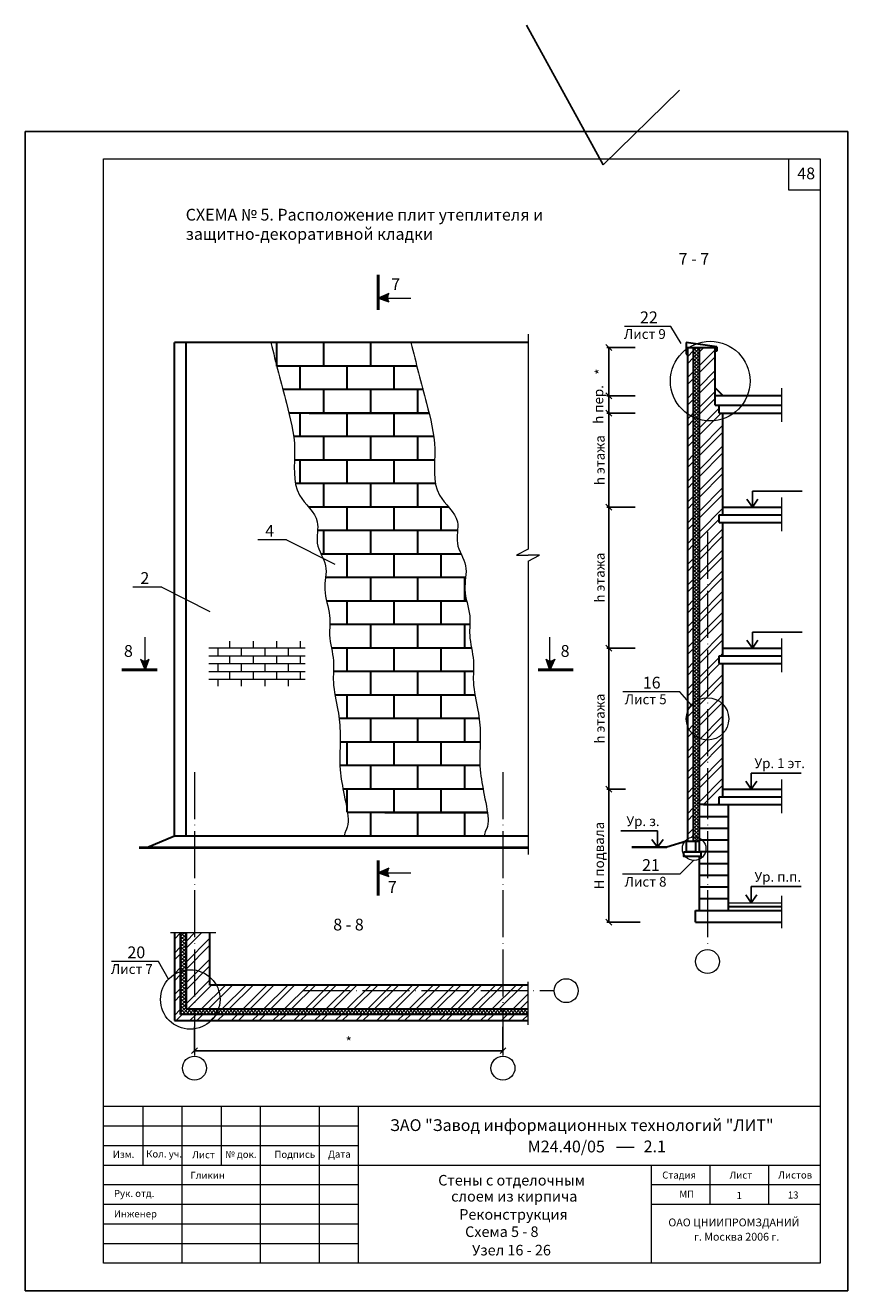
# Model space of a CAD drawing. Units: millimetres. Extents: x -876 to 4304, y -1915 to 476.
# Drawn here: x 172 to 382, y -162 to 161 of the extents above; entities that cross this region are included whole.
import ezdxf

# ---------------------------------------------------------------- set-up
doc = ezdxf.new("R2010")
doc.units = ezdxf.units.MM
doc.header["$MEASUREMENT"] = 0
doc.header["$PDMODE"] = 2
doc.linetypes.add('ACAD_ISO04W100', pattern=[30, 24, -3, 0, -3])
doc.layers.get('0').update_dxf_attribs({"plot": 0})
for name, color, linetype, lineweight in [('Вспомогат. линии', 130, 'Continuous', 13), ('Земля', 86, 'Continuous', 40), ('Надписи', 180, 'Continuous', 13), ('Оси', 31, 'ACAD_ISO04W100', 13), ('Размер', 2, 'Continuous', 13), ('Размеры', 200, 'Continuous', 13), ('Стены', 14, 'Continuous', 30), ('Штампы', 7, 'Continuous', 15), ('Штрих', 151, 'Continuous', 9)]:
    doc.layers.add(name, color=color, linetype=linetype, lineweight=lineweight)
doc.styles.get("Standard").update_dxf_attribs({"font": 'TIMES.TTF'})
doc.dimstyles.new('ISO-25', dxfattribs={"dimtxt": 2.5, "dimasz": 1.5, "dimexe": 0.5, "dimexo": 0.5, "dimgap": 1, "dimtad": 1, "dimlfac": 100, "dimtxsty": 'Standard', "dimblk": 'OBLIQUE', "dimblk1": 'OBLIQUE', "dimblk2": 'OPEN', "dimcen": 1.5, "dimadec": 0, "dimazin": 0, "dimtfac": 1, "dimtmove": 1, "dimatfit": 3, "dimldrblk": 'OPEN30', "dimfxl": 0, "dimarcsym": 0})

# ---------------------------------------------------------------- blocks, each defined once
blk = doc.blocks.new('_Oblique')
at = {"color": 0, "linetype": 'ByBlock', "lineweight": -2}
blk.add_line((-0.5, -0.5), (0.5, 0.5), dxfattribs=at)
blk = doc.blocks.new('*D18')
at = {"layer": 'Defpoints', "color": 0}
for p in [(321.45, 37.98), (328.13, 37.98), (328.63, 1.98)]:
    blk.add_point(p, dxfattribs=at)
at = {"layer": 'Размеры', "color": 0, "lineweight": -2}
for p, q in [((327.63, 37.98), (320.95, 37.98)), ((321.45, 1.98), (321.45, 37.98)), ((328.13, 1.98), (320.95, 1.98))]:
    blk.add_line(p, q, dxfattribs=at)
at = {"layer": 'Размеры', "color": 0, "lineweight": -2, "xscale": 1.5, "yscale": 1.5, "zscale": 1.5}
for p, rotation in [((321.45, 37.98), 90), ((321.45, 1.98), 270)]:
    blk.add_blockref('_Oblique', p, dxfattribs=dict(at, rotation=rotation))
at = {"layer": 'Размеры', "color": 0, "insert": (319.14, 19.98), "char_height": 2.5, "attachment_point": 5, "rotation": 90}
blk.add_mtext('{\\fTimes New Roman|b0|i0|c0|p18;h\\fTimes New Roman|b0|i0|c204|p18; этажа}', dxfattribs=at)
blk = doc.blocks.new('_Open')
at = {"color": 0, "linetype": 'ByBlock', "lineweight": -2}
for p, q in [((-1, 0.17), (0, 0)), ((-1, -0.17), (0, 0)), ((0, 0), (-1, 0))]:
    blk.add_line(p, q, dxfattribs=at)
blk = doc.blocks.new('_Open30')
at = {"layer": 'Размеры', "color": 0, "lineweight": -2}
for p, q in [((-1, 0.27), (0, 0)), ((0, 0), (-1, -0.27)), ((0, 0), (-1, 0))]:
    blk.add_line(p, q, dxfattribs=at)
blk = doc.blocks.new('*D17')
at = {"layer": 'Defpoints', "color": 0}
for p in [(321.45, 1.98), (328.7, 1.98), (326.24, -34.02)]:
    blk.add_point(p, dxfattribs=at)
at = {"layer": 'Размеры', "color": 0, "lineweight": -2}
for p, q in [((328.2, 1.98), (320.95, 1.98)), ((321.45, -34.02), (321.45, 1.98)), ((325.74, -34.02), (320.95, -34.02))]:
    blk.add_line(p, q, dxfattribs=at)
at = {"layer": 'Размеры', "color": 0, "lineweight": -2, "xscale": 1.5, "yscale": 1.5, "zscale": 1.5}
for p, rotation in [((321.45, 1.98), 90), ((321.45, -34.02), 270)]:
    blk.add_blockref('_Oblique', p, dxfattribs=dict(at, rotation=rotation))
at = {"layer": 'Размеры', "color": 0, "insert": (319.14, -16.02), "char_height": 2.5, "attachment_point": 5, "rotation": 90}
blk.add_mtext('{\\fTimes New Roman|b0|i0|c0|p18;h\\fTimes New Roman|b0|i0|c204|p18; этажа}', dxfattribs=at)
blk = doc.blocks.new('*D16')
at = {"layer": 'Defpoints', "color": 0}
for p in [(321.45, -34.02), (325.74, -34.02), (329.97, -67.97)]:
    blk.add_point(p, dxfattribs=at)
at = {"layer": 'Размеры', "color": 0, "lineweight": -2}
for p, q in [((325.24, -34.02), (320.95, -34.02)), ((321.45, -67.97), (321.45, -34.02)), ((329.47, -67.97), (320.95, -67.97))]:
    blk.add_line(p, q, dxfattribs=at)
at = {"layer": 'Размеры', "color": 0, "lineweight": -2, "xscale": 1.5, "yscale": 1.5, "zscale": 1.5}
for p, rotation in [((321.45, -34.02), 90), ((321.45, -67.97), 270)]:
    blk.add_blockref('_Oblique', p, dxfattribs=dict(at, rotation=rotation))
at = {"layer": 'Размеры', "color": 0, "insert": (318.97, -50.99), "char_height": 2.5, "attachment_point": 5, "rotation": 90}
blk.add_mtext('{\\fTimes New Roman|b0|i0|c204|p18;Н подвала}', dxfattribs=at)
blk = doc.blocks.new('*D19')
at = {"layer": 'Defpoints', "color": 0}
for p in [(321.45, 66.4), (328.63, 66.4), (328.07, 61.98)]:
    blk.add_point(p, dxfattribs=at)
at = {"layer": 'Размеры', "color": 0, "lineweight": -2}
for p, q in [((328.13, 66.4), (320.95, 66.4)), ((321.45, 61.98), (321.45, 66.4)), ((327.57, 61.98), (320.95, 61.98))]:
    blk.add_line(p, q, dxfattribs=at)
at = {"layer": 'Размеры', "color": 0, "lineweight": -2, "xscale": 1.5, "yscale": 1.5, "zscale": 1.5}
for p, rotation in [((321.45, 66.4), 90), ((321.45, 61.98), 270)]:
    blk.add_blockref('_Oblique', p, dxfattribs=dict(at, rotation=rotation))
at = {"layer": 'Размеры', "color": 0, "insert": (318.77, 64.19), "char_height": 2.5, "attachment_point": 5, "rotation": 90}
blk.add_mtext('{\\fTimes New Roman|b0|i0|c204|p18;h пер.}', dxfattribs=at)
blk = doc.blocks.new('*D20')
at = {"layer": 'Defpoints', "color": 0}
for p in [(321.45, 61.98), (328.63, 61.98), (328.63, 37.98)]:
    blk.add_point(p, dxfattribs=at)
at = {"layer": 'Размеры', "color": 0, "lineweight": -2}
for p, q in [((328.13, 61.98), (320.95, 61.98)), ((321.45, 37.98), (321.45, 61.98)), ((328.13, 37.98), (320.95, 37.98))]:
    blk.add_line(p, q, dxfattribs=at)
at = {"layer": 'Размеры', "color": 0, "lineweight": -2, "xscale": 1.5, "yscale": 1.5, "zscale": 1.5}
for p, rotation in [((321.45, 61.98), 90), ((321.45, 37.98), 270)]:
    blk.add_blockref('_Oblique', p, dxfattribs=dict(at, rotation=rotation))
at = {"layer": 'Размеры', "color": 0, "insert": (319.14, 49.98), "char_height": 2.5, "attachment_point": 5, "rotation": 90}
blk.add_mtext('{\\fTimes New Roman|b0|i0|c0|p18;h\\fTimes New Roman|b0|i0|c204|p18; этажа}', dxfattribs=at)
blk = doc.blocks.new('*D15')
at = {"layer": 'Defpoints', "color": 0}
for p in [(328.63, 78.74), (321.45, 66.4), (328.63, 66.4)]:
    blk.add_point(p, dxfattribs=at)
at = {"layer": 'Размеры', "color": 0, "lineweight": -2}
for p, q in [((328.13, 78.74), (320.95, 78.74)), ((321.45, 78.74), (321.45, 66.4)), ((328.13, 66.4), (320.95, 66.4))]:
    blk.add_line(p, q, dxfattribs=at)
at = {"layer": 'Размеры', "color": 0, "lineweight": -2, "xscale": 1.5, "yscale": 1.5, "zscale": 1.5}
for p, rotation in [((321.45, 78.74), 90), ((321.45, 66.4), 270)]:
    blk.add_blockref('_Oblique', p, dxfattribs=dict(at, rotation=rotation))
at = {"layer": 'Размеры', "color": 0, "insert": (319.2, 72.57), "char_height": 2.5, "attachment_point": 5, "rotation": 90}
blk.add_mtext('{\\fTimes New Roman|b0|i0|c204|p18;*}', dxfattribs=at)
blk = doc.blocks.new('*D23')
at = {"layer": 'Defpoints', "color": 0}
for p in [(215.64, -94.25), (294.41, -94.25), (294.41, -100.8)]:
    blk.add_point(p, dxfattribs=at)
at = {"layer": 'Размер', "color": 0, "lineweight": -2}
for p, q in [((215.64, -94.75), (215.64, -101.3)), ((294.41, -94.75), (294.41, -101.3)), ((215.64, -100.8), (294.41, -100.8))]:
    blk.add_line(p, q, dxfattribs=at)
at = {"layer": 'Размер', "color": 0, "lineweight": -2, "xscale": 1.5, "yscale": 1.5, "zscale": 1.5, "rotation": 180}
blk.add_blockref('_Oblique', (215.64, -100.8), dxfattribs=at)
at = {"layer": 'Размер', "color": 0, "lineweight": -2, "xscale": 1.5, "yscale": 1.5, "zscale": 1.5}
blk.add_blockref('_Oblique', (294.41, -100.8), dxfattribs=at)
at = {"layer": 'Размер', "color": 0, "insert": (255.03, -98.55), "char_height": 2.5, "attachment_point": 5}
blk.add_mtext('{\\fTimes New Roman|b0|i0|c0|p18;*}', dxfattribs=at)

msp = doc.modelspace()

# ---------------------------------------------------------------- hatches: boundary and pattern name
at = {"layer": 'Стены', "linetype": 'Continuous', "lineweight": 15}
h = msp.add_hatch(color=0, dxfattribs=at)
h.paths.add_polyline_path([(264.90339, 91.32021, -0.173713468), (265.24703, 92.52394), (262.51585, 91.3259)])
h.paths.add_polyline_path([(265.24703, 90.36096, -0.139944318), (264.90339, 91.32021), (262.51585, 91.3259)])
h = msp.add_hatch(color=0, dxfattribs=at)
h.paths.add_polyline_path([(203.0689, -1.22542, -0.173713468), (201.86518, -0.88178), (203.06321, -3.61296)])
h.paths.add_polyline_path([(204.02815, -0.88178, -0.139944318), (203.0689, -1.22542), (203.06321, -3.61296)])
h = msp.add_hatch(color=0, dxfattribs=at)
h.paths.add_polyline_path([(306.41281, -1.22542, 0.173713468), (307.61654, -0.88178), (306.4185, -3.61296)])
h.paths.add_polyline_path([(305.45356, -0.88178, 0.139944318), (306.41281, -1.22542), (306.4185, -3.61296)])
h = msp.add_hatch(color=0, dxfattribs=at)
h.paths.add_polyline_path([(264.91009, -55.38248, -0.173713468), (265.25373, -54.17875), (262.52256, -55.37679)])
h.paths.add_polyline_path([(265.25373, -56.34173, -0.139944318), (264.91009, -55.38248), (262.52256, -55.37679)])
at = {"layer": 'Штрих'}
h = msp.add_hatch(dxfattribs=at)
h.set_pattern_fill('ANSI32', color=0, scale=10, style=0)
h.paths.add_polyline_path([(344.4935, 60.39428, 0.153400553), (350.59213, 60.52061), (350.59213, 61.97881), (349.59213, 61.97881), (349.59213, 63.97881), (348.59213, 63.97881), (348.59213, 78.73503), (344.4935, 78.73503)])
h.paths.add_polyline_path([(343.09213, 78.73503), (341.8602, 78.73503, 0.010207192), (341.51488, 78.50415), (341.51488, 61.82112, 0.044752303), (343.09213, 60.91741)])
at = {"layer": 'Штрих', "linetype": 'Continuous'}
h = msp.add_hatch(dxfattribs=at)
h.set_pattern_fill('ANSI37', color=0, scale=5, style=0)
h.paths.add_polyline_path([(343.09213, 66.46299), (344.4935, 66.46299), (344.4935, 78.73503), (343.09213, 78.73503)])
h.paths.add_polyline_path([(344.4935, 61.97881), (343.09213, 61.97881), (343.09213, 60.91741, 0.036801666), (344.4935, 60.39428)])
h.paths.add_polyline_path([(344.4935, 60.39428, -0.036801666), (343.09213, 60.91741), (343.09213, 37.97881), (344.4935, 37.97881)])
h = msp.add_hatch(dxfattribs=at)
h.set_pattern_fill('ANSI37', color=0, scale=5, style=0)
h.paths.add_polyline_path([(344.4935, 66.46299), (343.09213, 66.46299), (343.09213, 61.97881), (344.4935, 61.97881)])
at = {"layer": 'Штрих'}
h = msp.add_hatch(dxfattribs=at)
h.set_pattern_fill('ANSI32', color=0, scale=10, style=0)
h.paths.add_polyline_path([(349.59213, 34.03202), (349.59213, 36.03202), (350.59213, 36.03202), (350.59213, 60.52061, -0.153400553), (344.4935, 60.39428), (344.4935, -11.12514, -0.316669226), (350.59213, -12.39017), (350.59213, -1.96798), (349.59213, -1.96798), (349.59213, 0.03202), (350.59213, 0.03202), (350.59213, 34.03202)])
h.paths.add_polyline_path([(350.59213, -12.39017, 0.207496762), (346.64162, -10.67926), (346.64162, -21.49977, 0.207496762), (350.59213, -19.78887)])
h.paths.add_polyline_path([(350.59213, -19.78887, -0.207496762), (346.64162, -21.49977), (346.64162, -36.94), (346.64162, -37.96798), (349.59213, -37.96798), (349.59213, -35.96798), (350.59213, -35.96798)])
h.paths.add_polyline_path([(346.64162, -10.67926, 0.102441269), (344.4935, -11.12514), (344.4935, -21.0539, 0.102441269), (346.64162, -21.49977)])
h.paths.add_polyline_path([(346.64162, -21.49977, -0.102441269), (344.4935, -21.0539), (344.4935, -37.96798), (346.64162, -37.96798), (346.64162, -29.65534)])
h.paths.add_polyline_path([(341.51488, -17.81008, 0.13351415), (343.09213, -20.17036), (343.09213, -12.00868, 0.13351415), (341.51488, -14.36896)])
h.paths.add_polyline_path([(341.51488, -46.75476, -0.140777549), (343.09213, -46.21765), (343.09213, -20.17036, -0.13351415), (341.51488, -17.81008)])
h.paths.add_polyline_path([(341.51488, -11.37332), (342.54162, -12.5626, -0.036133877), (343.09213, -12.00868), (343.09213, 60.91741, -0.044752303), (341.51488, 61.82112)])
at = {"layer": 'Штрих', "linetype": 'Continuous'}
h = msp.add_hatch(dxfattribs=at)
h.set_pattern_fill('ANSI37', color=0, scale=5, style=0)
h.paths.add_polyline_path([(343.09213, 34.03202), (344.4935, 34.03202), (344.4935, 37.97881), (343.09213, 37.97881)])
h = msp.add_hatch(dxfattribs=at)
h.set_pattern_fill('ANSI37', color=0, scale=5, style=0)
h.paths.add_polyline_path([(344.4935, 34.03202), (343.09213, 34.03202), (343.09213, 1.97881), (344.4935, 1.97881)])
h = msp.add_hatch(dxfattribs=at)
h.set_pattern_fill('AR-BRSTD', color=0, scale=0.75, style=0)
h.set_pattern_definition([(0, (-330.3247, -19.963), (0, 2.00025), []), (90, (-330.3247, -19.963), (-3, 2.00025), [2.00025, -2.00025])])
h.paths.add_polyline_path([(243.86652, 3.77881), (219.28594, 3.77881), (219.28594, -7.69774), (243.86652, -7.69774)])
h = msp.add_hatch(dxfattribs=at)
h.set_pattern_fill('ANSI37', color=0, scale=5, style=0)
h.paths.add_polyline_path([(343.09213, -1.96798), (344.4935, -1.96798), (344.4935, 1.97881), (343.09213, 1.97881)])
h = msp.add_hatch(dxfattribs=at)
h.set_pattern_fill('ANSI37', color=0, scale=5, style=0)
h.paths.add_polyline_path([(343.09213, -12.00868, -0.077004838), (344.4935, -11.12514), (344.4935, -1.96798), (343.09213, -1.96798)])
h.paths.add_polyline_path([(343.09213, -20.17036, 0.077004838), (344.4935, -21.0539), (344.4935, -11.12514, 0.077004838), (343.09213, -12.00868)])
h.paths.add_polyline_path([(344.4935, -21.0539, -0.077004838), (343.09213, -20.17036), (343.09213, -34.02119), (344.4935, -34.02119)])
h.paths.add_polyline_path([(344.4935, -37.96798), (343.09213, -37.96798), (343.09213, -46.21765, -0.119933809), (344.4935, -46.48749), (344.4935, -40.02119)])
h.paths.add_polyline_path([(344.4935, -46.48749, 0.119933809), (343.09213, -46.21765), (343.09213, -47.31697), (343.59213, -47.31697), (344.4935, -47.31697)])
h = msp.add_hatch(dxfattribs=at)
h.set_pattern_fill('ANSI37', color=0, scale=5, style=0)
h.paths.add_polyline_path([(343.09213, -37.96798), (344.4935, -37.96798), (344.4935, -34.02119), (343.09213, -34.02119)])
at = {"layer": 'Штрих'}
h = msp.add_hatch(dxfattribs=at)
h.set_pattern_fill('ANSI32', color=0, scale=10, style=0)
h.paths.add_polyline_path([(210.51289, -79.82833, -0.06341824), (212.09015, -78.73603), (212.09015, -70.62632), (210.51289, -70.62632)])
h.paths.add_polyline_path([(210.51289, -91.12134, 0.186850421), (215.63963, -93.06819), (215.63963, -91.54524), (212.09015, -91.54524), (212.09015, -78.73603, 0.06341824), (210.51289, -79.82833)])
h.paths.add_polyline_path([(210.51289, -91.12134), (210.51289, -93.1225), (215.63963, -93.1225), (215.63963, -93.06819, -0.186850421)])
h.paths.add_polyline_path([(215.63963, -91.54524), (215.63963, -93.06819, 0.160853765), (220.15212, -91.54524)], flags=17)
h.paths.add_polyline_path([(294.41382, -93.1225), (294.41382, -91.54524), (220.15212, -91.54524, -0.160853765), (215.63963, -93.06819), (215.63963, -93.1225)])
h.paths.add_polyline_path([(294.41382, -91.54524), (294.41382, -93.1225), (300.82602, -93.1225), (300.82602, -91.54524)])
at = {"layer": 'Штрих', "linetype": 'Continuous'}
h = msp.add_hatch(dxfattribs=at)
h.set_pattern_fill('ANSI37', color=0, scale=5, style=0)
h.paths.add_polyline_path([(212.09015, -80.54388, -0.047570806), (213.49151, -80.20541), (213.49151, -70.62632), (212.09015, -70.62632)])
h.paths.add_polyline_path([(212.09015, -91.54524), (215.63963, -91.54524), (215.63963, -90.14388), (213.49151, -90.14388), (213.49151, -80.20541, 0.047570806), (212.09015, -80.54388)])
h.paths.add_polyline_path([(221.12672, -91.54524, 0.050796447), (221.76271, -90.14388), (215.63963, -90.14388), (215.63963, -91.54524)])
h.paths.add_polyline_path([(294.41382, -91.54524), (294.41382, -90.14388), (221.76271, -90.14388, -0.050796447), (221.12672, -91.54524)])
h.paths.add_polyline_path([(294.41382, -90.14388), (294.41382, -91.54524), (300.82602, -91.54524), (300.82602, -90.14388)])
at = {"layer": 'Штрих'}
h = msp.add_hatch(dxfattribs=at)
h.set_pattern_fill('ANSI32', color=0, scale=10, style=0)
h.paths.add_polyline_path([(215.63963, -80.20541, -0.146319433), (219.59015, -82.02915), (219.59015, -70.62632), (215.63963, -70.62632)])
h.paths.add_polyline_path([(215.63963, -70.62632), (213.49151, -70.62632), (213.49151, -80.20541, -0.071079606), (215.63963, -80.20541)])
h.paths.add_polyline_path([(215.63963, -80.20541, 0.071079606), (213.49151, -80.20541), (213.49151, -90.14388), (215.63963, -90.14388)])
h.paths.add_polyline_path([(215.63963, -90.14388), (221.76271, -90.14388, 0.081311269), (222.15909, -87.72258, 0.127060228), (221.20927, -84.04524), (219.59015, -84.04524), (219.59015, -82.02915, 0.146319433), (215.63963, -80.20541)])
h.paths.add_polyline_path([(294.41382, -90.14388), (294.41382, -84.04524), (221.20927, -84.04524, -0.127060228), (222.15909, -87.72258, -0.081311269), (221.76271, -90.14388)])
h.paths.add_polyline_path([(300.82602, -90.14388), (300.82602, -85.47483), (294.41382, -85.47483), (294.41382, -90.14388)])
h.paths.add_polyline_path([(294.41382, -84.04524), (294.41382, -85.47483), (300.82602, -85.47483), (300.82602, -84.04524)])

# ---------------------------------------------------------------- linework, layer by layer
at = {"color": 0}
for p, q in [((319.96791, 125.3574), (300.44784, 160.99403)), ((339.48797, 144.45864), (319.96791, 125.3574)), ((172.44202, -162.07779), (172.44202, 133.92221)), ((172.44202, 133.92221), (382.44202, 133.92221)), ((382.44202, 133.92221), (382.44202, -162.07779)), ((382.44202, -162.07779), (172.44202, -162.07779)), ((382.44202, -162.07779), (172.44202, -162.07779))]:
    msp.add_line(p, q, dxfattribs=at)
at = {"layer": 'Вспомогат. линии', "color": 0}
for p, q in [((300.82602, 82.09663), (300.82602, 27.27378)), ((365.64445, 59.76602), (365.64445, 68.38793)), ((365.64445, 31.81922), (365.64445, 40.44113)), ((300.82602, 27.27378), (297.88402, 25.73179)), ((297.88402, 25.73179), (300.82602, 25.73179)), ((303.76802, 25.73179), (300.82602, 25.73179)), ((300.82602, 24.18981), (303.76802, 25.73179)), ((300.82602, 24.18981), (300.82602, -50.75044)), ((365.64445, -4.18078), (365.64445, 4.44113)), ((365.64445, -40.18078), (365.64445, -31.55887)), ((365.64445, -69.48349), (365.64445, -61.29357)), ((351.99213, -63.02119), (365.64445, -63.02119)), ((209.48973, -70.62632), (221.12361, -70.62632)), ((300.82602, -94.23259), (300.82602, -83.18808))]:
    msp.add_line(p, q, dxfattribs=at)
for centre in [(346.63915, -78.0372), (310.56319, -85.4773), (215.63716, -105.25322), (294.41135, -105.25322)]:
    msp.add_circle(centre, 3.05989, dxfattribs=at)
for points in [[(235.11868, 79.97881), (236.4486, 74.82017), (238.77233, 65.80661), (242.13052, 53.09627), (239.94225, 41.4533), (248.26676, 35.49907), (246.05163, 28.35281), (250.12637, 23.21181), (248.12433, 16.61082), (250.6387, 10.91981), (249.76835, 4.70261), (251.49456, -0.82503), (250.7375, -7.33537), (252.38436, -13.46856), (253.09992, -20.95338), (252.41064, -28.26008), (253.95284, -35.88056), (255.22129, -42.29547), (254.49896, -44.38162), (253.89627, -45.38444), (253.93407, -46.02119)], [(270.87835, 79.97881), (272.20827, 74.82017), (274.532, 65.80661), (277.89018, 53.09627), (275.70191, 41.4533), (284.02643, 35.49907), (281.81129, 28.35281), (285.88603, 23.21181), (283.88399, 16.61082), (286.39836, 10.91981), (285.52801, 4.70261), (287.25423, -0.82503), (286.49717, -7.33537), (288.14403, -13.46856), (288.85959, -20.95338), (288.17031, -28.26008), (289.71251, -35.88056), (290.98095, -42.29547), (290.30494, -44.10186), (289.65593, -45.38444), (289.69374, -46.02119)]]:
    msp.add_open_spline(points, degree=3, knots=[0, 0, 0, 0, 15.958510373, 27.883846478, 39.686217811, 47.898939476, 53.330160947, 59.482369664, 65.514503567, 72.3906991, 77.296317997, 83.935705106, 89.360354072, 96.646815282, 102.757070359, 111.881339016, 118.409544044, 126.073700158, 131.086645234, 133.005711689, 133.005711689, 133.005711689, 133.005711689], dxfattribs=at)
at = {"layer": 'Земля', "color": 0}
msp.add_line((300.82602, -49.02119), (201.51289, -49.02119), dxfattribs=at)
at = {"layer": 'Надписи', "color": 0}
for p, q in [((337.29121, 84.12672), (325.47446, 84.12672)), ((339.88227, 79.73916), (337.29121, 84.12672)), ((239.13997, 29.6175), (231.79527, 29.6175)), ((239.13997, 29.6175), (251.47976, 23.42717)), ((207.26479, 17.5589), (199.92009, 17.5589)), ((207.26479, 17.5589), (219.60458, 11.36857)), ((339.59295, -9.14713), (324.9976, -9.14713)), ((342.54162, -12.5626), (339.59295, -9.14713)), ((343.02659, -52.24178), (339.59295, -55.71709)), ((339.59295, -55.71709), (324.96871, -55.71709)), ((206.48072, -78.00595), (194.41074, -78.00595)), ((209.0316, -82.5229), (206.48072, -78.00595))]:
    msp.add_line(p, q, dxfattribs=at)
for centre, radius in [((347.34177, 70.16264), 10.17514), ((346.64426, -16.08952), 5.41026), ((343.23844, -49.23166), 3.01756), ((214.56557, -87.72258), 7.59352)]:
    msp.add_circle(centre, radius, dxfattribs=at)
at = {"layer": 'Оси', "color": 0, "ltscale": 0.5}
for p, q in [((346.64162, 31.70708), (346.64162, -36.94)), ((215.63963, -29.65534), (215.63963, -102.19333)), ((294.41382, -29.65534), (294.41382, -102.19333)), ((346.64162, -29.65534), (346.64162, -74.97731)), ((243.4383, -85.47483), (307.56675, -85.47483))]:
    msp.add_line(p, q, dxfattribs=at)
at = {"layer": 'Стены', "color": 0, "linetype": 'Continuous', "lineweight": 50, "ltscale": 0.5}
for p, q in [((262.52999, 97.25841), (262.52999, 88.30791)), ((197.1307, -3.59882), (206.0812, -3.59882)), ((312.35102, -3.59882), (303.40052, -3.59882)), ((262.52999, -52.2599), (262.52999, -61.18328))]:
    msp.add_line(p, q, dxfattribs=at)
at = {"layer": 'Стены', "color": 0, "linetype": 'Continuous', "lineweight": 15}
for p, q in [((262.52999, 91.32622), (270.87868, 91.32622)), ((203.0629, -3.59882), (203.0629, 4.74987)), ((306.41882, -3.59882), (306.41882, 4.74987)), ((262.52999, -55.37941), (270.87868, -55.37941))]:
    msp.add_line(p, q, dxfattribs=at)
at = {"layer": 'Стены', "color": 0}
for p, q in [((210.51289, -46.02119), (210.51289, 79.97881)), ((300.82602, 79.97881), (210.51289, 79.97881)), ((213.49151, -46.02119), (213.49151, 79.97881)), ((236.6666, 73.97881), (236.6666, 79.97881)), ((248.6666, 73.97881), (248.6666, 79.97881)), ((260.6666, 73.97881), (260.6666, 79.97881)), ((349.04896, 78.89775), (341.18651, 79.97881)), ((341.18651, 79.97881), (341.18651, 77.04745)), ((341.51488, 78.73503), (348.59213, 78.73503)), ((343.09213, -47.31697), (343.09213, 78.73503)), ((348.59213, 63.97881), (348.59213, 78.73503)), ((349.04896, 77.7901), (348.59213, 77.7901)), ((349.04896, 78.89775), (349.04896, 77.7901)), ((341.18651, 77.04745), (341.51488, 77.04745)), ((272.42626, 73.97881), (236.6666, 73.97881)), ((242.6666, 67.97881), (242.6666, 73.97881)), ((254.6666, 67.97881), (254.6666, 73.97881)), ((266.6666, 67.97881), (266.6666, 73.97881)), ((274.1506, 67.97881), (238.22109, 67.97881)), ((248.6666, 61.97881), (248.6666, 67.97881)), ((260.6666, 61.97881), (260.6666, 67.97881)), ((272.6666, 61.97881), (272.6666, 67.97881)), ((348.59213, 68.46299), (350.59213, 66.46299)), ((348.59213, 66.46299), (365.64445, 66.46299)), ((275.53755, 61.97881), (239.77788, 61.97881)), ((242.6666, 55.97881), (242.6666, 61.97881)), ((244.96716, 61.97881), (275.53755, 61.97881)), ((254.6666, 55.97881), (254.6666, 61.97881)), ((266.6666, 55.97881), (266.6666, 61.97881)), ((348.59213, 63.97881), (365.64445, 63.97881)), ((349.59213, 61.97881), (349.59213, 63.97881)), ((349.59213, 61.97881), (365.64445, 61.97881)), ((350.59213, 36.03202), (350.59213, 61.97881)), ((276.73527, 55.97881), (240.9756, 55.97881)), ((248.6666, 49.97881), (248.6666, 55.97881)), ((260.6666, 49.97881), (260.6666, 55.97881)), ((272.6666, 49.97881), (272.6666, 55.97881)), ((276.96099, 49.97881), (241.18737, 49.97881)), ((242.6666, 43.97881), (242.6666, 49.97881)), ((254.6666, 43.97881), (254.6666, 49.97881)), ((266.6666, 43.97881), (266.6666, 49.97881)), ((277.17284, 43.97881), (241.40458, 43.97881)), ((248.6666, 37.97881), (248.6666, 43.97881)), ((260.6666, 37.97881), (260.6666, 43.97881)), ((272.6666, 37.97881), (272.6666, 43.97881)), ((280.57193, 37.97881), (244.81511, 37.97881)), ((254.6666, 31.97881), (254.6666, 37.97881)), ((266.6666, 31.97881), (266.6666, 37.97881)), ((278.6666, 31.97881), (278.6666, 37.97881)), ((349.59213, 34.03202), (349.59213, 36.03202)), ((349.59213, 36.03202), (365.64445, 36.03202)), ((350.59213, 37.97881), (365.64445, 37.97881)), ((349.59213, 34.03202), (365.64445, 34.03202)), ((350.59213, 0.03202), (350.59213, 34.03202)), ((282.82896, 31.97881), (247.06894, 31.97881)), ((248.6666, 25.97881), (248.6666, 31.97881)), ((260.6666, 25.97881), (260.6666, 31.97881)), ((272.6666, 25.97881), (272.6666, 31.97881)), ((283.74134, 25.97881), (247.9818, 25.97881)), ((254.6666, 19.97881), (254.6666, 25.97881)), ((266.6666, 19.97881), (266.6666, 25.97881)), ((278.6666, 19.97881), (278.6666, 25.97881)), ((284.87938, 19.97881), (249.11969, 19.97881)), ((260.6666, 13.97881), (260.6666, 19.97881)), ((272.6666, 13.97881), (272.6666, 19.97881)), ((284.6666, 13.97881), (284.6666, 19.97881)), ((285.14309, 13.97881), (249.38343, 13.97881)), ((254.6666, 7.97881), (254.6666, 13.97881)), ((266.6666, 7.97881), (266.6666, 13.97881)), ((278.6666, 7.97881), (278.6666, 13.97881)), ((285.95544, 7.97881), (250.19578, 7.97881)), ((260.6666, 1.97881), (260.6666, 7.97881)), ((272.6666, 1.97881), (272.6666, 7.97881)), ((284.6666, 1.97881), (284.6666, 7.97881)), ((286.37987, 1.97881), (250.62021, 1.97881)), ((254.6666, -4.02119), (254.6666, 1.97881)), ((266.6666, -4.02119), (266.6666, 1.97881)), ((278.6666, -4.02119), (278.6666, 1.97881)), ((349.59213, -1.96798), (349.59213, 0.03202)), ((349.59213, 0.03202), (365.64445, 0.03202)), ((350.59213, 1.97881), (365.64445, 1.97881)), ((349.59213, -1.96798), (365.64445, -1.96798)), ((350.59213, -35.96798), (350.59213, -1.96798)), ((286.88059, -4.02119), (251.12093, -4.02119)), ((260.6666, -10.02119), (260.6666, -4.02119)), ((272.6666, -10.02119), (272.6666, -4.02119)), ((284.6666, -10.02119), (284.6666, -4.02119)), ((287.27959, -10.02119), (251.51993, -10.02119)), ((254.6666, -16.02119), (254.6666, -10.02119)), ((266.6666, -16.02119), (266.6666, -10.02119)), ((278.6666, -16.02119), (278.6666, -10.02119)), ((288.33879, -16.02119), (252.57913, -16.02119)), ((260.6666, -22.02119), (260.6666, -16.02119)), ((272.6666, -22.02119), (272.6666, -16.02119)), ((284.6666, -22.02119), (284.6666, -16.02119)), ((288.60445, -22.02119), (252.84479, -22.02119)), ((254.6666, -28.02119), (254.6666, -22.02119)), ((266.6666, -28.02119), (266.6666, -22.02119)), ((278.6666, -28.02119), (278.6666, -22.02119)), ((288.54703, -28.02119), (252.78737, -28.02119)), ((260.6666, -34.02119), (260.6666, -28.02119)), ((272.6666, -34.02119), (272.6666, -28.02119)), ((284.6666, -34.02119), (284.6666, -28.02119)), ((289.33759, -34.02119), (253.57793, -34.02119)), ((254.6666, -39.87214), (254.6666, -34.02119)), ((266.6666, -40.02119), (266.6666, -34.02119)), ((278.6666, -40.02119), (278.6666, -34.02119)), ((350.59213, -34.02119), (365.64445, -34.02119)), ((346.64162, -37.96798), (344.4935, -37.96798)), ((345.59213, -37.96798), (365.64445, -37.96798)), ((349.59213, -35.96798), (365.64445, -35.96798)), ((349.59213, -37.96798), (349.59213, -35.96798)), ((351.99213, -64.96798), (351.99213, -37.96798)), ((290.38191, -40.02119), (254.62225, -40.02119)), ((260.6666, -46.02119), (260.6666, -40.02119)), ((264.27997, -40.02119), (290.38191, -40.02119)), ((272.6666, -46.02119), (272.6666, -40.02119)), ((284.6666, -46.02119), (284.6666, -40.02119)), ((344.4935, -40.96798), (351.99213, -40.96798)), ((344.4935, -43.96798), (351.99213, -43.96798)), ((210.51289, -46.02119), (203.51289, -49.02119)), ((300.82602, -46.02119), (210.51289, -46.02119)), ((344.4935, -46.96798), (351.99213, -46.96798)), ((344.4935, -49.96798), (351.99213, -49.96798)), ((344.4935, -52.96798), (351.99213, -52.96798)), ((344.4935, -55.96798), (351.99213, -55.96798)), ((344.4935, -58.96798), (351.99213, -58.96798)), ((344.4935, -61.96798), (351.99213, -61.96798)), ((351.99213, -64.02119), (365.64445, -64.02119)), ((343.59213, -64.96798), (365.64445, -64.96798)), ((343.59213, -67.96798), (343.59213, -64.96798)), ((212.09015, -91.54524), (212.09015, -70.62632)), ((219.59015, -84.04524), (219.59015, -70.62632)), ((343.59213, -67.96798), (365.64445, -67.96798)), ((300.82602, -84.04524), (219.59015, -84.04524)), ((300.82602, -91.54524), (212.09015, -91.54524))]:
    msp.add_line(p, q, dxfattribs=at)
at = {"layer": 'Стены', "color": 0, "linetype": 'Continuous'}
for p, q in [((341.51488, 78.73503), (341.51488, -47.31697)), ((344.4935, 78.73503), (344.4935, -45.62528)), ((344.4935, -40.02119), (344.4935, -50.06191)), ((341.24161, -47.31697), (336.224, -48.86763)), ((343.59213, -47.31697), (344.4935, -47.31697)), ((344.4935, -51.20006), (344.4935, -64.96798)), ((210.51289, -70.62632), (210.51289, -93.1225)), ((213.49151, -70.62632), (213.49151, -90.14388)), ((213.49151, -90.14388), (300.82602, -90.14388)), ((210.51289, -93.1225), (300.82602, -93.1225))]:
    msp.add_line(p, q, dxfattribs=at)
at = {"layer": 'Стены', "color": 0, "linetype": 'Continuous', "lineweight": 35, "ltscale": 0.5}
msp.add_line((327.33528, -48.86763), (336.224, -48.86763), dxfattribs=at)
at = {"layer": 'Стены', "color": 0, "linetype": 'Continuous', "lineweight": 15}
for points in [[(265.24703, 92.52394), (262.51585, 91.3259), (265.24703, 90.36096)], [(201.86518, -0.88178), (203.06321, -3.61296), (204.02815, -0.88178)], [(307.61654, -0.88178), (306.4185, -3.61296), (305.45356, -0.88178)], [(265.25373, -54.17875), (262.52256, -55.37679), (265.25373, -56.34173)]]:
    msp.add_lwpolyline(points, dxfattribs=at)
at = {"layer": 'Стены', "color": 0, "linetype": 'Continuous'}
for points in [[(341.24161, -47.31697), (343.59213, -47.31697), (343.59213, -50.06191), (341.24161, -50.06191)], [(340.5694, -50.06191), (344.97413, -50.06191), (344.97413, -51.20006), (340.5694, -51.20006)]]:
    msp.add_lwpolyline(points, close=True, dxfattribs=at)
at = {"layer": 'Стены', "color": 0, "linetype": 'Continuous', "lineweight": 15}
for centre, start, end in [((266.75527, 91.44245), 144.3576224, 215.6423776), ((202.94667, 0.62647), 234.3576224, 305.6423776), ((306.53505, 0.62647), 234.3576224, 305.6423776), ((266.76198, -55.26024), 144.3576224, 215.6423776)]:
    msp.add_arc(centre, 1.85592, start, end, dxfattribs=at)
at = {"layer": 'Штампы', "color": 0}
for p, q in [((192.44202, -155.07779), (192.44202, 126.92221)), ((192.44202, 126.92221), (375.44202, 126.92221)), ((375.44202, 126.92221), (375.44202, -155.07779)), ((375.44202, -155.07779), (192.44202, -155.07779))]:
    msp.add_line(p, q, dxfattribs=at)
for points in [[(375.44202, 118.92221), (367.44202, 118.92221), (367.44202, 126.92221)], [(375.44202, -115.07779), (192.44202, -115.07779)], [(202.44202, -115.07779), (202.44202, -130.07779)], [(212.44202, -115.07779), (212.44202, -155.07779)], [(222.44202, -115.07779), (222.44202, -130.07779)], [(232.44202, -115.07779), (232.44202, -155.07779)], [(247.44202, -115.07779), (247.44202, -155.07779)], [(257.44202, -115.07779), (257.44202, -155.07779)], [(257.44202, -120.07779), (192.44202, -120.07779)], [(257.44202, -125.07779), (192.44202, -125.07779)], [(323.38718, -125.43344), (327.94931, -125.43344)], [(375.44202, -130.07779), (192.44202, -130.07779)], [(332.2338, -130.07779), (332.2338, -155.07779)], [(347.2338, -130.07779), (347.2338, -140.07779)], [(362.2338, -130.07779), (362.2338, -140.07779)], [(257.44202, -135.07779), (192.44202, -135.07779)], [(375.44202, -135.07779), (332.2338, -135.07779)], [(257.44202, -140.07779), (192.44202, -140.07779)], [(375.44202, -140.07779), (332.2338, -140.07779)], [(257.44202, -145.07779), (192.44202, -145.07779)], [(257.44202, -150.07779), (192.44202, -150.07779)]]:
    msp.add_lwpolyline(points, dxfattribs=at)

# ---------------------------------------------------------------- texts
at = {"layer": 'Надписи', "color": 0}
for s, p in [('СХЕМА № 5. Расположение плит утеплителя и', (213.4022, 111.14481)), ('защитно-декоративной кладки', (213.4022, 106.22203)), ('7 - 7', (339.27504, 99.86932)), ('7', (265.88285, 93.38991)), ('8', (197.63475, -0.24596)), ('8', (309.14048, -0.24596)), ('7', (265.01889, -60.5033)), ('8 - 8', (251.06475, -70.10515))]:
    msp.add_text(s, height=3, dxfattribs=at).set_placement(p)
at = {"layer": 'Надписи', "color": 0, "linetype": 'Continuous'}
for s, height, p in [('22', 3, (329.41247, 84.94422)), ('Лист 9', 2.5, (325.29258, 80.92647)), ('4', 3, (233.70585, 30.435)), ('2', 3, (201.83067, 18.3764)), ('16', 3, (330.13022, -8.32963)), ('Лист 5', 2.5, (325.4997, -12.34738)), ('Ур. 1 эт.', 2.5, (358.64472, -28.66204)), ('Ур. з.', 2.5, (325.94966, -43.4521)), ('21', 3, (329.93721, -54.89958)), ('Лист 8', 2.5, (325.47081, -58.91733)), ('Ур. п.п.', 2.5, (358.64472, -57.66204)), ('20', 3, (198.51708, -77.18845)), ('Лист 7', 2.5, (194.28515, -81.2062))]:
    msp.add_text(s, height=height, dxfattribs=at).set_placement(p)
at = {"layer": 'Штампы', "color": 0}
for s, height, p in [('48', 3, (369.56951, 121.67829)), ('ЗАО "Завод информационных технологий "ЛИТ"', 3, (265.55036, -121.31207)), ('М24.40/05', 3, (300.74525, -126.76515)), ('2.1', 3, (330.34444, -126.73683)), ('Изм.', 1.8, (194.7974, -128.16056)), ('Кол. уч.', 1.8, (203.30831, -128.06994)), ('Лист', 1.8, (215.04438, -128.27111)), (' № док.', 1.8, (222.95551, -128.17092)), ('Подпись', 1.8, (236.06734, -128.16743)), ('Дата', 1.8, (249.7464, -128.11075)), ('Гликин', 1.8, (214.58294, -133.51258)), ('Стадия', 1.8, (335.08266, -133.46431)), ('Лист', 1.8, (352.25603, -133.46026)), ('Листов', 1.8, (364.69805, -133.43994)), ('Стены с отделочным ', 2.7, (277.86845, -135.22736)), ('Рук. отд.', 1.8, (195.0716, -138.15323)), ('слоем из кирпича', 2.7, (281.17789, -139.32117)), ('МП', 1.8, (339.46083, -138.31478)), ('1', 1.8, (354.06894, -138.64288)), ('13', 1.8, (367.14705, -138.5455)), ('Инженер', 1.8, (195.06118, -143.36425)), ('Реконструкция', 2.7, (283.25881, -143.95395)), ('ОАО ЦНИИПРОМЗДАНИЙ', 2, (336.64873, -145.65414)), ('Схема 5 - 8', 2.7, (284.74639, -148.3695)), ('г. Москва 2006 г.', 2, (343.20089, -149.30031)), ('Узел 16 - 26', 2.7, (286.50422, -153.06989))]:
    msp.add_text(s, height=height, dxfattribs=at).set_placement(p)

# ---------------------------------------------------------------- dimensions: what is measured, and where the dimension line sits
at = {"layer": 'Размер', "color": 0}
dim = msp.add_linear_dim(base=(294.41382, -100.79864), p1=(215.63963, -94.25255), p2=(294.41382, -94.25255), text='{\\fTimes New Roman|b0|i0|c0|p18;*}', dimstyle='ISO-25', dxfattribs=at)
dim.commit()
dim.dimension.update_dxf_attribs({"geometry": '*D23', "text_midpoint": (255.02673, -100.79864), "dimtype": 160})
at = {"layer": 'Размеры', "color": 0}
for base, p1, p2, text, picture, middle in [((321.44996, 66.39944), (328.63122, 78.73503), (328.63122, 66.39944), '{\\fTimes New Roman|b0|i0|c204|p18;*}', '*D15', (319.19996, 72.56724)), ((321.44996, 61.97881), (328.63122, 37.97881), (328.63122, 61.97881), '{\\fTimes New Roman|b0|i0|c0|p18;h\\fTimes New Roman|b0|i0|c204|p18; этажа}', '*D20', (319.14318, 49.97881)), ((321.44996, 37.97881), (328.63122, 1.97881), (328.13122, 37.97881), '{\\fTimes New Roman|b0|i0|c0|p18;h\\fTimes New Roman|b0|i0|c204|p18; этажа}', '*D18', (319.14318, 19.97881)), ((321.44996, 1.97881), (326.24494, -34.02119), (328.69531, 1.97881), '{\\fTimes New Roman|b0|i0|c0|p18;h\\fTimes New Roman|b0|i0|c204|p18; этажа}', '*D17', (319.14318, -16.02119)), ((321.44996, -34.02119), (329.9739, -67.96798), (325.74494, -34.02119), '{\\fTimes New Roman|b0|i0|c204|p18;Н подвала}', '*D16', (318.97105, -50.99458))]:
    dim = msp.add_linear_dim(base=base, p1=p1, p2=p2, angle=90, text=text, dimstyle='ISO-25', dxfattribs=at)
    dim.commit()
    dim.dimension.update_dxf_attribs({"geometry": picture, "text_midpoint": middle})
dim = msp.add_linear_dim(base=(321.44996, 66.39944), p1=(328.07368, 61.97881), p2=(328.63122, 66.39944), angle=90, text='{\\fTimes New Roman|b0|i0|c204|p18;h пер.}', dimstyle='ISO-25', dxfattribs=at)
dim.commit()
dim.dimension.update_dxf_attribs({"geometry": '*D19', "text_midpoint": (321.44996, 64.18913), "dimtype": 160})

# ---------------------------------------------------------------- leaders
at = {"layer": 'Надписи', "color": 0}
for points in [[(358.11829, 37.97881), (358.11829, 42.0914), (370.84323, 42.0914)], [(358.11829, 1.97881), (358.11829, 6.0914), (370.84323, 6.0914)], [(357.83106, -34.02119), (357.83106, -29.9086), (370.556, -29.9086)], [(333.86554, -48.86763), (333.86554, -44.69866), (324.52536, -44.69866)], [(357.83106, -63.02119), (357.83106, -58.9086), (370.556, -58.9086)]]:
    msp.add_leader(points, dimstyle='ISO-25', override={"dimasz": 2, "dimgap": 1, "dimtad": 0, "dimldrblk": 'Open90'}, dxfattribs=at)

doc.saveas('drawing.dxf')
